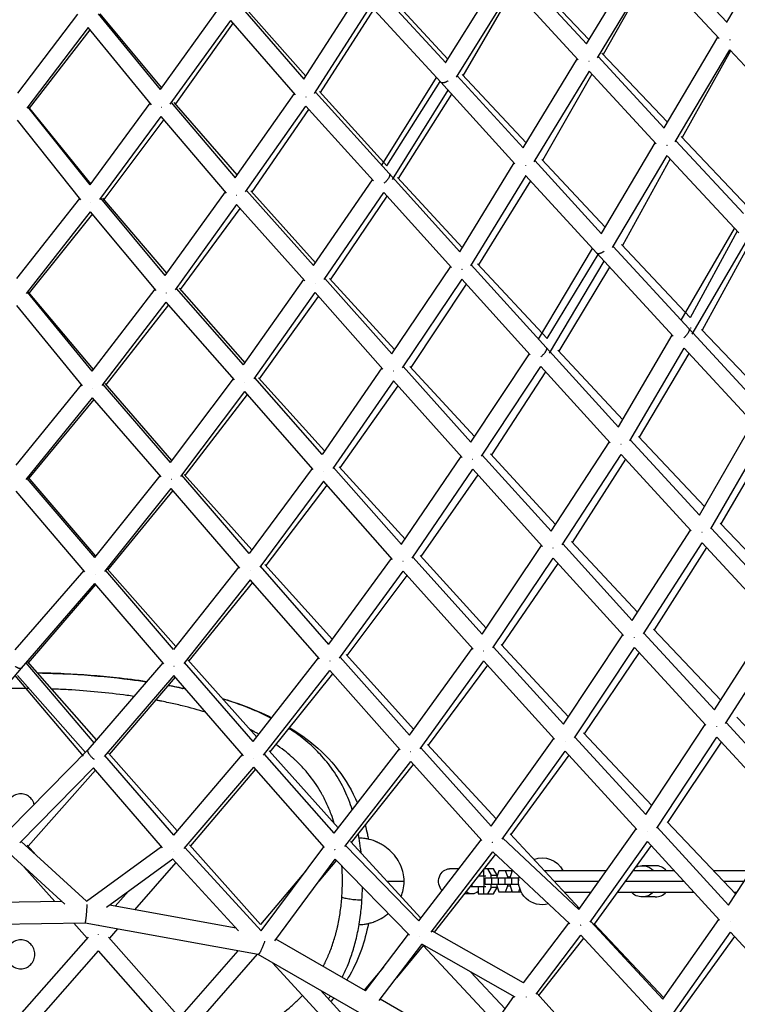
# Model space of a CAD drawing. Units: millimetres. Extents: x -7369 to 7369, y -7299 to 7299.
# Drawn here: x -1 to 687, y -2458 to -1514 of the extents above; entities that cross this region are included whole.
import ezdxf

# ---------------------------------------------------------------- set-up
doc = ezdxf.new("R2010")
doc.units = ezdxf.units.MM
doc.header["$LTSCALE"] = 20
doc.layers.add('2d', color=230, linetype='Continuous')

msp = doc.modelspace()

# ---------------------------------------------------------------- linework, layer by layer
at = {"layer": '2d'}
for p, q in [((677.23, -1516.12), (728.89, -1429.09)), ((594.43, -1450.92), (542.36, -1536.63)), ((677.42, -1516.32), (614.4, -1448.87)), ((605.88, -1462.89), (552.88, -1550.12)), ((605.99, -1463.3), (558.47, -1546.88)), ((669.73, -1531.53), (605.78, -1463.07)), ((407.44, -1555.07), (459.94, -1470.91)), ((542.5, -1536.78), (475.84, -1464.5)), ((544.85, -1532.53), (481.66, -1465.9)), ((271.57, -1570.59), (324.42, -1488.22)), ((407.51, -1555.15), (344.49, -1486.57)), ((409.64, -1551.55), (348.66, -1485.34)), ((417.83, -1568.64), (471.28, -1482.95)), ((424.24, -1567.33), (472.52, -1484.5)), ((534.76, -1551.99), (471.21, -1483.08)), ((271.62, -1570.65), (210.83, -1500.79)), ((273.35, -1567.8), (213.1, -1499.89)), ((281.71, -1584.4), (335.59, -1500.44)), ((402.76, -1573.63), (335.56, -1500.5)), ((54.26, -1508.4), (-3.36, -1584.11)), ((133.8, -1580.46), (74.52, -1508.12)), ((135, -1578.75), (75.98, -1507.97)), ((133.78, -1580.44), (190.64, -1501.81)), ((287.37, -1583.5), (338.73, -1503.95)), ((143.33, -1594.54), (201.39, -1514.25)), ((203.46, -1516.7), (148.19, -1594.37)), ((263.53, -1585.72), (201.36, -1514.29)), ((64.6, -1521.24), (5.7, -1598.63)), ((8.27, -1598.48), (66.42, -1523.48)), ((125.16, -1595.16), (64.59, -1521.25)), ((617.07, -1617.47), (668.72, -1530.46)), ((620.4, -1611.86), (557.47, -1545.83)), ((627.74, -1630.84), (680.2, -1542.47)), ((680.9, -1543.47), (634.31, -1626.48)), ((745.21, -1612.2), (680.11, -1542.63)), ((533.71, -1550.85), (481.65, -1636.5)), ((617.21, -1617.61), (553.65, -1548.86)), ((481.74, -1636.61), (418.66, -1567.32)), ((484.57, -1631.69), (423.26, -1566.28)), ((545.08, -1562.95), (492.16, -1650.01)), ((547.63, -1565.92), (500.53, -1648.69)), ((609.5, -1632.84), (545.01, -1563.08)), ((346.19, -1653.25), (398.65, -1569.15)), ((351.09, -1653.87), (402.08, -1572.89)), ((473.96, -1651.83), (402.76, -1573.62)), ((205.69, -1665.14), (262.39, -1584.41)), ((353.32, -1661.1), (282.58, -1583.05)), ((351.13, -1653.81), (286.32, -1582.34)), ((356.58, -1666.84), (409.91, -1581.34)), ((362.33, -1666.06), (413.26, -1585.16)), ((66.35, -1672), (124.05, -1593.8)), ((205.72, -1665.18), (144.34, -1593.14)), ((207.5, -1662.57), (147.1, -1593.11)), ((66.35, -1672.01), (6.76, -1597.23)), ((67.12, -1670.96), (7.18, -1597.13)), ((215.59, -1678.88), (273.35, -1596.64)), ((221.69, -1678.76), (276.26, -1599.91)), ((338.25, -1668.31), (273.33, -1596.68)), ((57.42, -1686.47), (-3.42, -1610.13)), ((75.79, -1686.15), (134.64, -1606.39)), ((137.14, -1609.35), (79.49, -1685.96)), ((197.19, -1679.85), (134.63, -1606.41)), ((556.9, -1718.78), (608.55, -1631.82)), ((693.16, -1699.51), (628.41, -1629.71)), ((696.94, -1692.66), (633.39, -1625.51)), ((472.98, -1650.75), (420.87, -1736.32)), ((556.99, -1718.89), (492.88, -1648.82)), ((560.6, -1712.54), (499.61, -1647.72)), ((567.55, -1732.17), (619.96, -1643.94)), ((622.82, -1647.22), (577.11, -1730.09)), ((688.65, -1718.18), (619.89, -1644.06)), ((420.93, -1736.38), (353.32, -1661.11)), ((280.64, -1749.44), (337.2, -1667.15)), ((423.47, -1732.05), (361.37, -1665.02)), ((484.27, -1662.97), (431.36, -1749.85)), ((488.82, -1668.09), (439.03, -1748.83)), ((552.37, -1737.54), (484.22, -1663.06)), ((138.47, -1758.85), (196.14, -1678.61)), ((280.67, -1749.47), (216.49, -1677.6)), ((282.46, -1746.8), (220.68, -1677.63)), ((290.78, -1762.94), (348.25, -1679.32)), ((412.95, -1751.44), (348.22, -1679.37)), ((-3.97, -1761.99), (56.39, -1685.18)), ((138.49, -1758.87), (76.76, -1684.84)), ((139.92, -1756.84), (78.46, -1684.74)), ((296.99, -1762.97), (351.27, -1682.77)), ((5.28, -1776.11), (66.78, -1697.85)), ((129.69, -1773.3), (66.78, -1697.86)), ((148.29, -1772.61), (206.98, -1690.95)), ((153.23, -1772.3), (210.25, -1694.64)), ((272.25, -1764.07), (206.97, -1690.96)), ((68.54, -1699.97), (7.98, -1775.67)), ((633.33, -1801.9), (684.62, -1713.83)), ((687.1, -1716.51), (642.07, -1799.41)), ((644.11, -1815.18), (696.07, -1725.96)), ((496.53, -1819.97), (548.35, -1733.14)), ((625.69, -1817.22), (552.38, -1737.54)), ((640.67, -1809.87), (568.19, -1731.1)), ((642.17, -1799.23), (576.27, -1729.2)), ((698.6, -1728.87), (653.73, -1811.46)), ((553.47, -1738.73), (504.65, -1819.47)), ((507.17, -1833.37), (559.69, -1745.36)), ((411.99, -1750.37), (355.65, -1834.01)), ((503.78, -1827.98), (432.05, -1748.72)), ((504.71, -1819.38), (438.13, -1747.86)), ((564.75, -1750.99), (516.04, -1831.55)), ((213.65, -1844.71), (271.26, -1762.96)), ((355.69, -1834.06), (291.6, -1761.75)), ((358.36, -1829.98), (296.06, -1761.95)), ((423.07, -1762.55), (365.9, -1847.44)), ((488.64, -1835.09), (423.04, -1762.61)), ((68.27, -1850.86), (6.23, -1774.9)), ((69.53, -1849.22), (6.98, -1774.48)), ((68.26, -1850.86), (128.7, -1772.12)), ((213.67, -1844.73), (149.16, -1771.41)), ((215.11, -1842.64), (152.26, -1771.2)), ((223.72, -1858.2), (282.2, -1775.22)), ((347.27, -1848.68), (282.18, -1775.24)), ((427.12, -1767.12), (374.01, -1847.05)), ((77.9, -1864.58), (139.37, -1784.49)), ((204.99, -1859.09), (139.37, -1784.5)), ((228.79, -1858.05), (285.6, -1779.11)), ((59.08, -1864.91), (-4.05, -1787.6)), ((81.83, -1863.74), (141.78, -1787.25)), ((718.03, -1893.56), (640.67, -1809.87)), ((720.12, -1881.13), (652.95, -1810.64)), ((573.32, -1904.21), (624.89, -1816.35)), ((573.38, -1904.28), (503.78, -1827.98)), ((577.36, -1897.33), (515.2, -1830.64)), ((584.07, -1917.5), (636.27, -1828.56)), ((703.01, -1900.89), (636.23, -1828.64)), ((431.61, -1918.91), (487.76, -1834.12)), ((640.85, -1833.64), (593.11, -1914.18)), ((346.36, -1847.65), (288.92, -1930.7)), ((431.66, -1918.96), (366.63, -1846.35)), ((435.21, -1913.48), (373.14, -1846.1)), ((442, -1932.2), (498.9, -1846.28)), ((565.44, -1919.32), (498.87, -1846.33)), ((143.6, -1938.16), (204.04, -1858)), ((288.94, -1930.72), (224.51, -1857.08)), ((291.36, -1927.16), (227.88, -1857.05)), ((357.35, -1859.9), (299.09, -1944.12)), ((423.26, -1933.57), (357.32, -1859.94)), ((503.4, -1851.31), (451.38, -1931.03)), ((-4.54, -1940.98), (58.14, -1863.76)), ((143.61, -1938.17), (78.78, -1863.44)), ((144.89, -1936.45), (80.88, -1862.64)), ((361.68, -1864.8), (306.06, -1943.36)), ((4.94, -1954.69), (68.66, -1876.19)), ((7.75, -1953.21), (70.23, -1878)), ((134.56, -1952.16), (68.66, -1876.19)), ((153.51, -1951.61), (214.82, -1870.28)), ((157.53, -1950.86), (217.38, -1873.22)), ((280.27, -1945.11), (214.81, -1870.29)), ((650.95, -1988.87), (702.28, -1900.1)), ((651.01, -1988.94), (584.61, -1916.58)), ((655.8, -1980.48), (592.35, -1913.37)), ((661.81, -2002.05), (713.71, -1912.3)), ((508.65, -2004.17), (564.64, -1918.44)), ((718.13, -1917.17), (671.57, -1997.12)), ((365.12, -2016.79), (422.42, -1932.64)), ((508.7, -2004.22), (442.66, -1931.2)), ((512.89, -1997.69), (450.55, -1930.13)), ((519.17, -2017.34), (575.83, -1930.57)), ((579.93, -1935.14), (528.83, -2014.89)), ((643.09, -2003.97), (575.79, -1930.62)), ((279.39, -1944.1), (219.05, -2025.49)), ((365.15, -2016.83), (299.8, -1943.08)), ((368.48, -2011.85), (305.2, -1942.42)), ((375.44, -2030.06), (433.47, -1944.84)), ((500.32, -2018.81), (433.45, -1944.87)), ((70.86, -2029.45), (5.84, -1953.58)), ((71.93, -2028.11), (6.92, -1952.25)), ((70.86, -2029.45), (133.62, -1951.08)), ((219.06, -2025.5), (154.31, -1950.53)), ((221.47, -2022.22), (156.63, -1949.85)), ((438.26, -1950.19), (383.69, -2028.52)), ((80.61, -2042.87), (144.27, -1963.38)), ((210.03, -2039.52), (144.27, -1963.38)), ((290.22, -1956.36), (229.06, -2038.85)), ((293.56, -1960.16), (234.95, -2037.24)), ((356.51, -2031.2), (290.21, -1956.38)), ((61.44, -2043.04), (-4.64, -1965.95)), ((83.51, -2041.44), (145.94, -1965.32)), ((729.63, -2074.1), (662.3, -2001.21)), ((735.29, -2064.04), (670.88, -1996.4)), ((586.52, -2089.71), (642.35, -2003.17)), ((442.37, -2103.03), (499.55, -2017.96)), ((586.57, -2089.76), (519.76, -2016.42)), ((591.61, -2081.82), (528.07, -2014.09)), ((597.15, -2102.76), (653.58, -2015.27)), ((657.58, -2019.69), (607.63, -2098.85)), ((721.71, -2089.11), (653.55, -2015.32)), ((295.44, -2112.7), (355.68, -2030.27)), ((442.4, -2103.06), (376.08, -2029.12)), ((446.34, -2097.12), (382.88, -2027.64)), ((452.82, -2116.17), (510.66, -2030.12)), ((578.2, -2104.34), (510.63, -2030.16)), ((209.15, -2038.5), (146.39, -2117.81)), ((295.45, -2112.72), (229.8, -2037.86)), ((298.84, -2108.03), (234.09, -2036.28)), ((515.18, -2035.15), (461.44, -2113.56)), ((-5.4, -2118.07), (60.51, -2041.96)), ((146.4, -2117.82), (81.45, -2041.82)), ((148.71, -2114.88), (82.6, -2040.41)), ((305.6, -2125.91), (366.6, -2042.46)), ((370.35, -2046.69), (312.75, -2123.44)), ((433.78, -2117.41), (366.58, -2042.48)), ((0.6, -2135.57), (71.03, -2054.25)), ((7.28, -2130.32), (71.86, -2055.22)), ((136.99, -2131.43), (71.03, -2054.25)), ((219.85, -2050.76), (156.23, -2131.16)), ((222.13, -2053.38), (161, -2128.68)), ((286.45, -2126.72), (219.84, -2050.77)), ((665.33, -2175.58), (721.04, -2088.38)), ((520.44, -2189.41), (577.49, -2103.55)), ((665.37, -2175.63), (597.68, -2101.92)), ((671.34, -2166.18), (606.95, -2098.13)), ((676.04, -2188.54), (732.28, -2100.51)), ((520.47, -2189.44), (453.41, -2115.29)), ((525.27, -2182.14), (460.69, -2112.76)), ((376.85, -2194.31), (311.93, -2122.53)), ((372.87, -2199.83), (433.02, -2116.56)), ((531, -2202.43), (588.65, -2115.68)), ((593.14, -2120.63), (540.52, -2198.47)), ((657.02, -2190.18), (588.62, -2115.71)), ((70.12, -2207.04), (5.08, -2130.4)), ((72.49, -2204.29), (6.37, -2129.29)), ((136.09, -2130.39), (64.17, -2213.96)), ((222.88, -2205.93), (157.02, -2130.16)), ((226.25, -2201.61), (160.12, -2127.7)), ((222.87, -2205.92), (285.62, -2125.77)), ((372.88, -2199.85), (306.27, -2124.98)), ((383.16, -2212.91), (443.99, -2128.69)), ((447.57, -2132.69), (390.69, -2209.51)), ((511.87, -2203.78), (443.98, -2128.72)), ((-71.81, -2220.15), (0.6, -2135.57)), ((60.18, -2220.05), (-5.48, -2142.68)), ((61.8, -2216.36), (-3.35, -2142.45)), ((146.66, -2142.63), (79.77, -2220.36)), ((213.5, -2219.54), (146.66, -2142.63)), ((232.86, -2219.12), (296.4, -2137.95)), ((299.01, -2140.89), (238.88, -2215.71)), ((363.91, -2213.83), (296.4, -2137.95)), ((148, -2144.18), (84.81, -2218.23)), ((155.21, -2155.02), (155.22, -2155.02)), ((155.34, -2155.08), (155.34, -2155.05)), ((599.41, -2275.97), (656.36, -2189.47)), ((744.67, -2262.13), (676.53, -2187.78)), ((751.81, -2250.78), (686.88, -2182.58)), ((605.17, -2267.22), (539.84, -2197.74)), ((455.97, -2280.17), (389.92, -2208.68)), ((451.09, -2287), (511.15, -2202.99)), ((599.44, -2276), (531.53, -2201.63)), ((610.06, -2288.9), (667.53, -2201.6)), ((620.61, -2283.6), (672.09, -2206.62)), ((736.3, -2276.68), (667.51, -2201.63)), ((64.19, -2213.94), (-10.91, -2290.27)), ((150.01, -2291.63), (83.93, -2217.24)), ((146.6, -2295.62), (212.63, -2218.53)), ((300.4, -2293.83), (233.59, -2218.18)), ((304.34, -2288.73), (238.04, -2214.78)), ((300.39, -2293.82), (363.12, -2212.95)), ((451.11, -2287.02), (383.78, -2212.05)), ((461.76, -2299.58), (522.18, -2215.08)), ((525.76, -2219.04), (469.95, -2295.25)), ((590.85, -2290.31), (522.17, -2215.1)), ((146.6, -2295.62), (80.64, -2219.34)), ((310.66, -2306.68), (373.97, -2225.06)), ((376.43, -2227.81), (316.9, -2302.62)), ((442.15, -2300.98), (373.96, -2225.07)), ((69.7, -2231.15), (-0.96, -2302.96)), ((71.6, -2233.35), (6.97, -2306.44)), ((135.97, -2307.79), (69.7, -2231.15)), ((156.46, -2308.69), (223.29, -2230.68)), ((224.9, -2232.5), (162.72, -2305.92)), ((291.29, -2307.69), (223.29, -2230.68)), ((685.79, -2352.39), (619.99, -2282.95)), ((678.85, -2363.01), (735.71, -2276.02)), ((536.04, -2365.94), (469.24, -2294.49)), ((535.3, -2366.98), (590.19, -2289.59)), ((678.87, -2363.03), (610.54, -2288.16)), ((62.94, -2359.15), (0.16, -2301.83)), ((383.6, -2375.32), (316.1, -2301.75)), ((381.65, -2377.85), (441.41, -2300.15)), ((535.31, -2366.99), (462.39, -2298.71)), ((546.27, -2379.17), (601.24, -2301.66)), ((670.27, -2377.34), (601.22, -2301.68)), ((42.1, -2361.79), (-10.87, -2313.42)), ((6.09, -2305.45), (14.29, -2314.72)), ((62.97, -2359.12), (134.89, -2306.55)), ((230.48, -2387.57), (157.31, -2307.7)), ((229.97, -2381.48), (161.87, -2304.97)), ((230.48, -2387.58), (290.5, -2306.79)), ((381.66, -2377.86), (311.38, -2305.76)), ((393.44, -2388.77), (452.77, -2311.62)), ((526.63, -2380.77), (452.77, -2311.62)), ((550.19, -2381.03), (604.88, -2305.69)), ((82.12, -2364.95), (145.58, -2318.56)), ((148.73, -2322.02), (108.91, -2367.25)), ((208.85, -2387.65), (145.56, -2318.57)), ((243.44, -2396.95), (301.61, -2318.66)), ((302.72, -2319.79), (285.96, -2339.73)), ((372.66, -2391.55), (301.61, -2318.66)), ((455.4, -2314.08), (396.43, -2388.81)), ((2.87, -2325.96), (32.48, -2359.46)), ((273.4, -2329.8), (229.97, -2381.48)), ((419.99, -2328), (411.27, -2328)), ((443.74, -2328.86), (443.74, -2335)), ((453.42, -2328), (444.42, -2328)), ((447.78, -2328), (451.2, -2334)), ((456.84, -2334), (453.42, -2328)), ((458.63, -2329.8), (456.58, -2335.78)), ((470.63, -2329.8), (458.63, -2329.8)), ((467.04, -2335.78), (464.99, -2329.8)), ((471.32, -2329.8), (469.27, -2335.78)), ((470.98, -2330.81), (470.63, -2329.8)), ((472.18, -2329.8), (471.32, -2329.8)), ((501.97, -2329.5), (561.88, -2329.5)), ((587.6, -2329.5), (626.61, -2329.5)), ((608.58, -2325), (596.12, -2325)), ((664.1, -2329.5), (700.75, -2329.5)), ((446, -2335), (438.9, -2335)), ((444.43, -2345), (444.43, -2335)), ((477.7, -2337), (445.52, -2337)), ((445.52, -2343), (445.52, -2337)), ((451.2, -2337), (451.2, -2334)), ((451.2, -2334), (456.84, -2334)), ((451.88, -2343), (451.88, -2337)), ((456.58, -2335.78), (456.58, -2337)), ((456.84, -2334), (456.84, -2335.03)), ((456.85, -2335), (456.84, -2335)), ((458.21, -2343), (458.21, -2337)), ((464.58, -2343), (464.58, -2337)), ((467.04, -2335.78), (469.27, -2335.78)), ((467.04, -2337), (467.04, -2335.78)), ((469.27, -2335.78), (469.27, -2337)), ((470.91, -2343), (470.91, -2337)), ((477.27, -2343), (477.27, -2337)), ((511.79, -2340), (554.44, -2340)), ((579.98, -2340), (636.19, -2340)), ((674.05, -2340), (693.89, -2340)), ((103.17, -2349.56), (90.53, -2363.91)), ((431, -2345), (446, -2345)), ((432.92, -2345), (432.92, -2342.58)), ((438.78, -2345), (438.78, -2352)), ((443.74, -2345), (443.74, -2352)), ((477.7, -2343), (445.52, -2343)), ((451.2, -2346), (447.78, -2352)), ((451.2, -2346), (451.2, -2343)), ((456.84, -2346), (451.2, -2346)), ((453.42, -2352), (456.84, -2346)), ((456.58, -2343), (456.58, -2344.22)), ((456.58, -2344.22), (458.63, -2350.2)), ((456.84, -2344.97), (456.84, -2346)), ((456.84, -2345), (456.85, -2345)), ((458.63, -2350.2), (470.63, -2350.2)), ((464.99, -2350.2), (467.04, -2344.22)), ((467.04, -2344.22), (467.04, -2343)), ((467.04, -2344.22), (469.27, -2344.22)), ((469.27, -2343), (469.27, -2344.22)), ((469.27, -2344.22), (471.32, -2350.2)), ((470.63, -2350.2), (470.98, -2349.19)), ((471.32, -2350.2), (479.94, -2350.2)), ((477.69, -2350.2), (478.7, -2347.25)), ((521.61, -2350.5), (546.99, -2350.5)), ((572.36, -2350.5), (645.77, -2350.5)), ((684, -2350.5), (687.02, -2350.5)), ((39.43, -2359.35), (-54.44, -2360.89)), ((63.2, -2358.96), (62.73, -2358.96)), ((432.76, -2352), (425.48, -2352)), ((438.78, -2352), (453.42, -2352)), ((608.58, -2355), (596.12, -2355)), ((206.38, -2384.96), (84.93, -2362.89)), ((615.81, -2453.09), (546.81, -2378.42)), ((615.79, -2453.07), (669.65, -2376.67)), ((61.52, -2379.99), (-74.21, -2382.22)), ((50.78, -2380.16), (63.54, -2394.59)), ((227.51, -2410.14), (61.52, -2379.99)), ((73.99, -2382.25), (74.19, -2382.48)), ((74.34, -2382.31), (74.19, -2382.48)), ((92.71, -2385.65), (84.87, -2394.56)), ((482.31, -2437.41), (394.33, -2387.62)), ((395.63, -2388.36), (395.5, -2388.22)), ((482.31, -2437.42), (525.8, -2380)), ((616.81, -2451.64), (549.53, -2380.33)), ((626.31, -2465.92), (680.72, -2388.74)), ((750.38, -2464.67), (680.71, -2388.75)), ((64.38, -2393.63), (-3.85, -2471.23)), ((84.02, -2393.6), (152.17, -2470.71)), ((330.56, -2445.1), (244.41, -2395.64)), ((330.48, -2445.2), (371.83, -2390.7)), ((494.27, -2448.13), (537.14, -2391.53)), ((496.82, -2449.48), (539.92, -2394.54)), ((606.89, -2467.01), (537.14, -2391.53)), ((684.61, -2393), (631.28, -2466.94)), ((74.22, -2406.67), (6.8, -2483.35)), ((74.22, -2406.67), (141.54, -2482.84)), ((208.21, -2406.63), (152.17, -2470.71)), ((343.61, -2454.36), (384.51, -2400.45)), ((386.05, -2401.55), (360.26, -2432.43)), ((474.04, -2451.12), (384.49, -2400.44)), ((455.08, -2475.75), (386.05, -2401.55)), ((226.55, -2409.96), (162.92, -2482.72)), ((428.92, -2525.78), (227.46, -2410.13)), ((298.8, -2480.81), (241.82, -2418.37)), ((347.74, -2422.46), (329.38, -2444.42)), ((464.48, -2462.36), (431.75, -2427.18)), ((309.25, -2468.53), (287.31, -2444.49)), ((434.64, -2504.85), (344.55, -2453.13)), ((434.58, -2504.94), (472.85, -2450.44)), ((563.75, -2522.66), (494.86, -2447.34))]:
    msp.add_line(p, q, dxfattribs=at)
at = {"layer": '2d', "extrusion": (0, 0, -1)}
for start, end in [(69.4312, 152.18186), (254.04862, 12.18283)]:
    msp.add_arc((-500, -2340), 22.5, start, end, dxfattribs=at)
for centre, major_axis, ratio, start_param, end_param in [((411.27, -2340), (0, 12), 0.878588, 3.896476, 6.283185), ((596.12, -2340), (0, 15), 0.990361, -0.435379, 0.795399), ((432.76, -2340), (0, 12), 0.878588, 3.141593, 3.718052), ((432.76, -2340), (0, 12), 0.878588, 2.533151, 3.141593), ((596.12, -2340), (0, 15), 0.990361, 2.346194, 3.936991)]:
    msp.add_ellipse(centre, major_axis=major_axis, ratio=ratio, start_param=start_param, end_param=end_param, dxfattribs=at)
at = {"layer": '2d'}
for start_param, end_param in [(-0.795399, 0), (3.141593, 3.936991)]:
    msp.add_ellipse((608.58, -2340), major_axis=(0, 15), ratio=0.990361, start_param=start_param, end_param=end_param, dxfattribs=at)
for points, weights in [([(680.29, -1533.04), (680.22, -1533.09), (680.16, -1533.14), (680.09, -1533.19)], [0.503527642472, 0.503971147788, 0.504457794625, 0.504987582985]), ([(545.14, -1553.67), (545.08, -1553.71), (545.03, -1553.75), (544.97, -1553.79)], [0.504679656083, 0.505103421058, 0.505556890064, 0.506040063099]), ([(409.81, -1572.18), (406.36, -1574.69), (403.83, -1574.79), (402.76, -1573.63)], [0.507219771539, 0.541247965284, 0.705508041438, 1]), ([(402.76, -1573.63), (402.76, -1573.62), (402.76, -1573.62), (402.76, -1573.62)], [1, 0.999999594655, 0.999999594655, 1]), ([(273.5, -1587.9), (273.42, -1587.95), (273.35, -1588.01), (273.27, -1588.06)], [0.510008026416, 0.510753573039, 0.511553673275, 0.512408327124]), ([(134.74, -1597.72), (134.71, -1597.74), (134.68, -1597.76), (134.65, -1597.78)], [0.512559768336, 0.512895016686, 0.513238414683, 0.51358996233]), ([(619.92, -1634.36), (619.86, -1634.41), (619.8, -1634.46), (619.73, -1634.51)], [0.50398395272, 0.504425604102, 0.504905887412, 0.505424802651]), ([(353.32, -1661.11), (354.77, -1662.72), (353.41, -1666.7), (348.23, -1670.39)], [1, 0.624845742193, 0.461015040223, 0.50850789409]), ([(353.32, -1661.1), (353.32, -1661.1), (353.32, -1661.11), (353.32, -1661.11)], [1, 0.999999663008, 0.999999663008, 1]), ([(484.19, -1653.53), (484.14, -1653.57), (484.09, -1653.61), (484.04, -1653.64)], [0.505322460618, 0.505724851939, 0.506151364111, 0.506601997132]), ([(66.87, -1689.2), (66.85, -1689.21), (66.83, -1689.22), (66.81, -1689.23)], [0.513737408613, 0.513947798457, 0.514161119082, 0.514377370488]), ([(207, -1682.13), (206.95, -1682.17), (206.89, -1682.2), (206.84, -1682.24)], [0.511166185898, 0.511727430007, 0.51231619054, 0.512932467497]), ([(552.38, -1737.54), (552.38, -1737.54), (552.37, -1737.54), (552.37, -1737.54)], [1, 0.999999882506, 0.999999882506, 1]), ([(559.53, -1735.66), (555.99, -1738.42), (553.41, -1738.66), (552.38, -1737.54)], [0.504512106843, 0.532298788582, 0.697461419634, 1]), ([(423.16, -1753.33), (423.11, -1753.37), (423.06, -1753.41), (423.01, -1753.45)], [0.506005899032, 0.5064452547, 0.506910503648, 0.507401645875]), ([(282.18, -1766.17), (282.16, -1766.18), (282.15, -1766.19), (282.13, -1766.21)], [0.508348957778, 0.508512540915, 0.508678644592, 0.508847268808]), ([(139.4, -1775.75), (139.37, -1775.78), (139.33, -1775.81), (139.29, -1775.83)], [0.512197440475, 0.512632066136, 0.513081712486, 0.513546379524]), ([(640.67, -1809.87), (641.97, -1811.29), (640.72, -1814.99), (635.87, -1818.76)], [1, 0.634206934655, 0.469220934671, 0.505042000049]), ([(640.66, -1809.87), (640.66, -1809.87), (640.66, -1809.87), (640.67, -1809.87)], [1, 0.999999916979, 0.999999916979, 1]), ([(642.41, -1809.3), (642.43, -1809.31), (642.44, -1809.31), (642.46, -1809.32)], [0.522229922771, 0.521971585642, 0.521715831843, 0.521462661372]), ([(642.58, -1809.3), (642.54, -1809.33), (642.5, -1809.36), (642.47, -1809.39)], [0.50457555578, 0.504309238091, 0.504056574763, 0.503817565796]), ([(642.58, -1809.37), (642.6, -1809.38), (642.62, -1809.39), (642.63, -1809.39)], [0.519707145251, 0.519498877507, 0.519292540098, 0.519088133023]), ([(503.78, -1827.98), (505.11, -1829.45), (503.75, -1833.23), (498.75, -1836.97)], [1, 0.629678054097, 0.465230130926, 0.506656230488]), ([(503.78, -1827.98), (503.78, -1827.98), (503.78, -1827.98), (503.78, -1827.98)], [1, 0.999999781957, 0.999999781957, 1]), ([(504.93, -1829.04), (504.95, -1829.05), (504.96, -1829.06), (504.97, -1829.06)], [0.519725502391, 0.519549217445, 0.519374305076, 0.519200765284]), ([(357.35, -1850.66), (357.32, -1850.69), (357.28, -1850.71), (357.24, -1850.74)], [0.506862752502, 0.507194642959, 0.507539576631, 0.507897553518]), ([(68.68, -1867.51), (68.65, -1867.52), (68.62, -1867.54), (68.59, -1867.56)], [0.513322427162, 0.513641084901, 0.513967066274, 0.514300371282]), ([(214.88, -1861.32), (214.86, -1861.34), (214.84, -1861.35), (214.82, -1861.36)], [0.508783716981, 0.508979259911, 0.509178177047, 0.509380468389]), ([(575.78, -1920.94), (575.73, -1920.98), (575.67, -1921.02), (575.62, -1921.06)], [0.504502661704, 0.504898229777, 0.505321694733, 0.50577305657]), ([(433.44, -1935.4), (433.4, -1935.44), (433.35, -1935.47), (433.31, -1935.5)], [0.505910021416, 0.506282166411, 0.506673486966, 0.507083983078]), ([(144.3, -1954.56), (144.3, -1954.56), (144.29, -1954.57), (144.28, -1954.57)], [0.510110486871, 0.510197067027, 0.510284214832, 0.510371930287]), ([(144.35, -1954.56), (144.33, -1954.55), (144.32, -1954.54), (144.3, -1954.53)], [0.515556876232, 0.515367239149, 0.515179685999, 0.514994216782]), ([(144.37, -1954.51), (144.36, -1954.52), (144.36, -1954.52), (144.35, -1954.53)], [0.509370581556, 0.509454152133, 0.509538294281, 0.509623008002]), ([(290.31, -1947.23), (290.27, -1947.26), (290.24, -1947.29), (290.2, -1947.31)], [0.507501468254, 0.507849180891, 0.508210084015, 0.508584177626]), ([(653.48, -2005.45), (653.42, -2005.5), (653.35, -2005.55), (653.29, -2005.6)], [0.503916149948, 0.504363334209, 0.504852221173, 0.50538281084]), ([(510.55, -2020.52), (510.52, -2020.55), (510.48, -2020.58), (510.44, -2020.61)], [0.505224647894, 0.505524333706, 0.505837824866, 0.506165121375]), ([(366.66, -2033.17), (366.61, -2033.21), (366.57, -2033.24), (366.52, -2033.27)], [0.506477478133, 0.506878665891, 0.507300317368, 0.507742432564]), ([(71.19, -2045.62), (71.18, -2045.61), (71.17, -2045.6), (71.16, -2045.6)], [0.515503428336, 0.515354014856, 0.515205987606, 0.515059346586]), ([(219.89, -2041.84), (219.87, -2041.85), (219.85, -2041.86), (219.83, -2041.88)], [0.509350716584, 0.509545610813, 0.509743805526, 0.509945300723]), ([(219.89, -2041.81), (219.9, -2041.82), (219.92, -2041.83), (219.93, -2041.84)], [0.514868177934, 0.515056474108, 0.515246948491, 0.515439601083]), ([(219.99, -2041.77), (219.97, -2041.78), (219.95, -2041.79), (219.93, -2041.81)], [0.50831454719, 0.508501832179, 0.508692580753, 0.508886792912]), ([(588.49, -2105.92), (588.44, -2105.95), (588.4, -2105.99), (588.35, -2106.02)], [0.504657958367, 0.504994154237, 0.505350141039, 0.505725918771]), ([(444.01, -2119.26), (443.96, -2119.29), (443.92, -2119.33), (443.88, -2119.36)], [0.505672590117, 0.506034532265, 0.506415053188, 0.506814152885]), ([(0.6, -2135.57), (-0.13, -2136.42), (-2.21, -2136.17), (-5.45, -2133.94)], [1, 0.716947734037, 0.554193851421, 0.51173835215]), ([(146.78, -2133.96), (146.76, -2133.97), (146.75, -2133.98), (146.74, -2133.99)], [0.5107350673, 0.510890864476, 0.511048487282, 0.511207935717]), ([(146.78, -2133.93), (146.79, -2133.94), (146.81, -2133.95), (146.83, -2133.96)], [0.514953804888, 0.515166400147, 0.515381965573, 0.515600501168]), ([(146.87, -2133.9), (146.86, -2133.91), (146.84, -2133.92), (146.83, -2133.93)], [0.509689510396, 0.509841614265, 0.509995662059, 0.510151653777]), ([(296.41, -2128.91), (296.39, -2128.93), (296.36, -2128.95), (296.34, -2128.97)], [0.508461087209, 0.508712111516, 0.508969188275, 0.509232317487]), ([(296.46, -2128.91), (296.45, -2128.9), (296.43, -2128.89), (296.41, -2128.88)], [0.514921274146, 0.514712274452, 0.514505947323, 0.51430229276]), ([(296.54, -2128.82), (296.51, -2128.84), (296.49, -2128.86), (296.46, -2128.88)], [0.507246965227, 0.50748289404, 0.507725153625, 0.507973743983]), ([(0.61, -2135.57), (0.6, -2135.57), (0.6, -2135.57), (0.6, -2135.57)], [1, 0.999999665518, 0.999999665518, 1]), ([(155.21, -2155.02), (155.25, -2155.03), (155.29, -2155.04), (155.34, -2155.05)], [1, 0.999999988944, 0.999999988944, 1]), ([(667.32, -2191.64), (667.27, -2191.68), (667.23, -2191.72), (667.18, -2191.75)], [0.503985995451, 0.504313432826, 0.504661489224, 0.505030164646]), ([(522.15, -2205.5), (522.1, -2205.54), (522.05, -2205.58), (522, -2205.62)], [0.505098982612, 0.505494096333, 0.50591426036, 0.506359474693]), ([(64.17, -2213.96), (63.07, -2215.23), (64.94, -2219.05), (70.13, -2222.89)], [1, 0.618466901868, 0.457760791805, 0.517881669809]), ([(373.94, -2215.92), (373.92, -2215.93), (373.89, -2215.95), (373.87, -2215.97)], [0.507647807389, 0.507880951723, 0.508119735038, 0.508364157334]), ([(374.01, -2215.91), (373.99, -2215.9), (373.96, -2215.88), (373.94, -2215.87)], [0.514316332937, 0.514037086734, 0.513762846396, 0.513493611923]), ([(374.08, -2215.81), (374.06, -2215.83), (374.03, -2215.85), (374.01, -2215.87)], [0.506346773822, 0.50656214838, 0.50678339114, 0.507010502104]), ([(70.15, -2222.88), (70.14, -2222.89), (70.13, -2222.9), (70.11, -2222.91)], [0.510985242116, 0.511140034388, 0.511296594442, 0.511454922278]), ([(223.35, -2221.97), (223.33, -2221.98), (223.31, -2221.99), (223.29, -2222.01)], [0.510287855586, 0.510513818844, 0.510743773558, 0.51097771973]), ([(223.43, -2221.97), (223.41, -2221.95), (223.38, -2221.93), (223.35, -2221.91)], [0.515429998639, 0.515094648579, 0.514766467147, 0.514445454342]), ([(223.49, -2221.86), (223.47, -2221.88), (223.45, -2221.89), (223.43, -2221.91)], [0.508753021019, 0.508966733067, 0.509184695442, 0.509406908144]), ([(601.17, -2291.92), (601.11, -2291.96), (601.06, -2292), (601.01, -2292.05)], [0.504274149922, 0.504672582024, 0.505099048577, 0.505553549579]), ([(452.24, -2302.97), (452.22, -2302.99), (452.2, -2303), (452.18, -2303.02)], [0.514875136546, 0.515079308178, 0.515287576903, 0.515499942721]), ([(452.32, -2302.96), (452.3, -2302.95), (452.27, -2302.93), (452.24, -2302.91)], [0.513690079213, 0.513364267313, 0.513045620105, 0.512734137588]), ([(452.39, -2302.85), (452.37, -2302.87), (452.34, -2302.89), (452.32, -2302.91)], [0.513398521014, 0.513622339818, 0.513852263489, 0.514088292026]), ([(146.73, -2311.31), (146.7, -2311.34), (146.66, -2311.36), (146.63, -2311.38)], [0.512377322113, 0.512750405838, 0.513134007689, 0.513528127664]), ([(300.96, -2309.75), (300.94, -2309.76), (300.92, -2309.78), (300.9, -2309.79)], [0.513924419653, 0.514133414753, 0.514345763445, 0.514561465728]), ([(301.06, -2309.74), (301.03, -2309.72), (300.99, -2309.7), (300.95, -2309.67)], [0.512162470175, 0.511751923203, 0.511353462899, 0.510967089264]), ([(301.12, -2309.62), (301.1, -2309.64), (301.08, -2309.65), (301.06, -2309.67)], [0.512108881063, 0.512324605208, 0.512544718049, 0.512769219587]), ([(63.28, -2362.2), (62.89, -2371.21), (61.89, -2379.98), (61.52, -2379.99)], [0.5836045116, 0.394766684515, 0.533565180649, 1]), ([(680.58, -2378.87), (680.53, -2378.91), (680.47, -2378.96), (680.41, -2379.01)], [0.5041730117, 0.504590967251, 0.505042072393, 0.505526327126]), ([(536.98, -2382.17), (536.96, -2382.19), (536.93, -2382.22), (536.9, -2382.24)], [0.512784013691, 0.513048586134, 0.513320703018, 0.513600364345]), ([(537.04, -2382.17), (537.02, -2382.16), (537, -2382.14), (536.98, -2382.13)], [0.512429633864, 0.512204771446, 0.511983628129, 0.511766203915]), ([(537.11, -2382.06), (537.08, -2382.08), (537.06, -2382.1), (537.04, -2382.12)], [0.511579604766, 0.51179355876, 0.512013479204, 0.512239366099]), ([(74.11, -2391.15), (74.13, -2391.16), (74.15, -2391.18), (74.18, -2391.19)], [0.511138202214, 0.5108792462, 0.510624824129, 0.510374936001]), ([(74.11, -2391.19), (74.12, -2391.19), (74.13, -2391.18), (74.13, -2391.18)], [0.509559687395, 0.509637005668, 0.509714793472, 0.509793050806]), ([(74.15, -2391.16), (74.16, -2391.16), (74.17, -2391.15), (74.18, -2391.15)], [0.510053702768, 0.510132963057, 0.510212692488, 0.510292891061]), ([(233.79, -2397.44), (231.3, -2405.57), (228.56, -2410.33), (227.51, -2410.14)], [0.527651905764, 0.463048940736, 0.620498305481, 1]), ([(382.7, -2393.34), (382.66, -2393.31), (382.62, -2393.28), (382.57, -2393.26)], [0.51094007161, 0.510460532195, 0.509997535374, 0.509551081146]), ([(382.71, -2393.21), (382.7, -2393.23), (382.69, -2393.24), (382.68, -2393.25)], [0.531298006838, 0.531455055429, 0.531613789041, 0.531774207672]), ([(484.77, -2450.94), (484.76, -2450.96), (484.74, -2450.98), (484.73, -2450.99)], [0.532838491263, 0.533054660744, 0.53327416696, 0.533497009913]), ([(484.8, -2450.94), (484.79, -2450.94), (484.78, -2450.93), (484.77, -2450.92)], [0.511803235719, 0.511682542248, 0.511563050197, 0.511444759566]), ([(484.83, -2450.89), (484.82, -2450.9), (484.81, -2450.91), (484.8, -2450.91)], [0.532092752916, 0.532209066079, 0.532326419103, 0.532444811988])]:
    msp.add_rational_spline(points, weights, degree=3, dxfattribs=at)
for points, knots in [([(120.42, -2148.6), (110.98, -2147.16), (85.15, -2143.82), (50.01, -2141.14), (24.45, -2140.32), (15.96, -2140.17)], [0.6252617, 0.6252617, 0.6252617, 0.6252617, 0.7177218, 0.87371, 0.951143, 0.951143, 0.951143, 0.951143]), ([(15.96, -2140.17), (28.9, -2140.4), (41.83, -2140.9), (71.65, -2142.75), (88.53, -2144.32), (110.15, -2147.08), (115.32, -2147.8), (120.44, -2148.57)], [1.308924, 1.308924, 1.308924, 1.308924, 5.192934, 5.192934, 10.376995, 10.376995, 12.019921, 12.019921, 12.019921, 12.019921]), ([(141.26, -2152.08), (145.19, -2152.81), (149.1, -2153.58), (154.57, -2154.72), (156.17, -2155.06), (157.77, -2155.41)], [14.276257, 14.276257, 14.276257, 14.276257, 15.575221, 15.575221, 16.116597, 16.116597, 16.116597, 16.116597]), ([(7.76, -2155.06), (0.55, -2154.99), (-6.65, -2155.01), (-14.09, -2155.14), (-14.36, -2155.14), (-14.64, -2155.15)], [0.50833787, 0.50833787, 0.50833787, 0.50833787, 0.53125, 0.53125, 0.53212197, 0.53212197, 0.53212197, 0.53212197]), ([(108.31, -2162.67), (106.12, -2162.34), (103.92, -2162.02), (92.63, -2160.46), (83.35, -2159.37), (64.48, -2157.57), (54.89, -2156.84), (40.3, -2156.02), (35.4, -2155.79), (30.17, -2155.59), (29.85, -2155.58), (29.53, -2155.56)], [0.39864622, 0.39864622, 0.39864622, 0.39864622, 0.40625, 0.40625, 0.4375, 0.4375, 0.46875, 0.46875, 0.484375, 0.484375, 0.48538, 0.48538, 0.48538, 0.48538]), ([(177.28, -2177.86), (170.03, -2175.63), (162.48, -2173.56), (150.43, -2170.62), (146.13, -2169.64), (139.56, -2168.24), (137.35, -2167.78), (134.01, -2167.11), (132.32, -2166.78), (130.35, -2166.4), (129.5, -2166.24), (129.22, -2166.19), (129.22, -2166.19)], [0.3146897, 0.3146897, 0.3146897, 0.3146897, 0.34375, 0.34375, 0.359375, 0.359375, 0.3671875, 0.3671875, 0.37109375, 0.37304687, 0.37402344, 0.37402559, 0.37402559, 0.37402559, 0.37402559]), ([(193.11, -2164.57), (194.66, -2165.04), (196.2, -2165.52), (212.05, -2170.56), (225.65, -2175.84), (239.12, -2182.33), (239.92, -2182.72), (240.72, -2183.12)], [20.243414, 20.243414, 20.243414, 20.243414, 20.807372, 20.807372, 26.077805, 26.077805, 26.412355, 26.412355, 26.412355, 26.412355]), ([(240.27, -2183.69), (235.3, -2181.12), (220.52, -2174.15), (204.37, -2168.27), (193.35, -2164.84)], [0.1808748, 0.1808748, 0.1808748, 0.1808748, 0.2473598, 0.371685, 0.371685, 0.371685, 0.371685]), ([(228.39, -2198.88), (227.55, -2198.42), (226.28, -2197.73), (224.76, -2196.94), (223.98, -2196.53), (223.59, -2196.33), (223.4, -2196.23), (223.3, -2196.18), (223.26, -2196.16), (223.23, -2196.15), (223.21, -2196.14), (222.09, -2195.56), (220.97, -2195), (219.84, -2194.45)], [0.24230827, 0.24230827, 0.24230827, 0.24230827, 0.24609375, 0.24804687, 0.24902344, 0.24951172, 0.24975586, 0.24987793, 0.24993896, 0.24993896, 0.25, 0.25, 0.25531165, 0.25531165, 0.25531165, 0.25531165]), ([(276.77, -2208.16), (276.25, -2207.7), (270.95, -2203.11), (264.35, -2198.14), (257.93, -2193.93), (256.91, -2193.28)], [0, 0, 0, 0, 0.0088822, 0.0886472, 0.1034924, 0.1034924, 0.1034924, 0.1034924]), ([(257.63, -2192.38), (263.14, -2195.71), (268.43, -2199.25), (283.83, -2210.78), (293.23, -2219.58), (308.96, -2238.77), (315.56, -2249.15), (321.59, -2262.13), (322.21, -2263.51), (322.81, -2264.91)], [28.858811, 28.858811, 28.858811, 28.858811, 31.336729, 31.336729, 36.414543, 36.414543, 41.11204, 41.11204, 41.661429, 41.661429, 41.661429, 41.661429]), ([(300.65, -2284.61), (299.74, -2281.6), (298.73, -2278.61), (296.24, -2271.88), (294.69, -2268.17), (292.09, -2262.66), (291.18, -2260.83), (289.75, -2258.11), (289.26, -2257.2), (288.5, -2255.85), (288.12, -2255.17), (287.67, -2254.38), (287.44, -2253.99), (287.33, -2253.79), (287.27, -2253.69), (287.24, -2253.65), (287.23, -2253.62), (287.22, -2253.61), (287.22, -2253.6), (283.74, -2247.68), (279.78, -2241.97), (272.96, -2233.7), (270.54, -2230.99), (266.67, -2227), (265.34, -2225.69), (263.28, -2223.73), (262.24, -2222.76), (260.99, -2221.64), (260.36, -2221.07), (260.04, -2220.79), (259.88, -2220.65), (259.81, -2220.58), (259.77, -2220.55), (259.75, -2220.53), (259.74, -2220.52), (259.73, -2220.52), (255.06, -2216.42), (250, -2212.49), (244.5, -2208.72)], [0.0814106, 0.0814106, 0.0814106, 0.0814106, 0.09375, 0.09375, 0.109375, 0.109375, 0.1171875, 0.1171875, 0.1210938, 0.1210938, 0.1230469, 0.1240234, 0.1245117, 0.1247559, 0.1248779, 0.124939, 0.1249695, 0.1249695, 0.125, 0.125, 0.15625, 0.15625, 0.171875, 0.171875, 0.1796875, 0.1796875, 0.1835938, 0.1855469, 0.1865234, 0.1870117, 0.1872559, 0.1873779, 0.187439, 0.1874695, 0.1874695, 0.1875, 0.1875, 0.2162063, 0.2162063, 0.2162063, 0.2162063]), ([(317.87, -2271.28), (315.8, -2264.89), (310.74, -2252.1), (301.11, -2235.07), (289.6, -2220.33), (281.02, -2211.89), (276.77, -2208.16)], [0.2362843, 0.2362843, 0.2362843, 0.2362843, 0.4161215, 0.6206919, 0.8223526, 1, 1, 1, 1]), ([(12.75, -2266.22), (12.61, -2265.69), (11.87, -2263.44), (9.61, -2259.9), (5.15, -2256.76), (-0.13, -2255.66), (-5.42, -2256.76), (-9.88, -2259.9), (-12.84, -2264.54), (-13.53, -2268.23), (-13.53, -2270.02)], [0.0888562, 0.0888562, 0.0888562, 0.0888562, 0.1260207, 0.2514455, 0.3760235, 0.5000001, 0.6239767, 0.7485547, 0.8739794, 1, 1, 1, 1]), ([(324.46, -2298.6), (324.24, -2297.3), (323.98, -2295.81), (323.7, -2294.33), (323.66, -2294.13)], [0, 0, 0, 0, 0.03143038, 0.03635261, 0.03635261, 0.03635261, 0.03635261]), ([(330.17, -2285.95), (330.97, -2288.81), (331.7, -2291.73), (332.74, -2296.33), (333.08, -2297.97), (333.41, -2299.63)], [44.248297, 44.248297, 44.248297, 44.248297, 45.247986, 45.247986, 45.791669, 45.791669, 45.791669, 45.791669]), ([(326.41, -2312.98), (326.25, -2311.48), (326.08, -2309.99), (325.49, -2305.14), (325.01, -2301.83), (324.46, -2298.6)], [0.6399956, 0.6399956, 0.6399956, 0.6399956, 0.75, 0.75, 1, 1, 1, 1]), ([(367.67, -2339.96), (367.67, -2337.16), (367.35, -2334.42), (366.42, -2330.38), (366.03, -2329.05), (365.34, -2327.07), (365.08, -2326.42), (364.68, -2325.44), (364.47, -2324.95), (364.21, -2324.38), (364.1, -2324.14), (364.03, -2323.98), (363.99, -2323.9), (362.75, -2321.3), (361.31, -2318.93), (358.82, -2315.61), (357.93, -2314.54), (356.52, -2313), (356.03, -2312.49), (355.29, -2311.75), (355.04, -2311.5), (354.53, -2311.01), (354.27, -2310.77), (351.9, -2308.61), (349.67, -2306.92), (346.18, -2304.72), (344.98, -2304.05), (343.16, -2303.12), (342.54, -2302.82), (341.61, -2302.4), (341.15, -2302.19), (340.6, -2301.96), (340.32, -2301.84), (340.2, -2301.79), (340.12, -2301.76), (340.08, -2301.75), (337.45, -2300.68), (334.85, -2299.9), (331.55, -2299.24), (330.85, -2299.12), (330.15, -2299.01)], [0, 0, 0, 0, 0.125, 0.125, 0.1875, 0.1875, 0.21875, 0.21875, 0.234375, 0.2421875, 0.2460937, 0.2460937, 0.25, 0.25, 0.375, 0.375, 0.4375, 0.4375, 0.46875, 0.46875, 0.484375, 0.484375, 0.5, 0.5, 0.625, 0.625, 0.6875, 0.6875, 0.71875, 0.71875, 0.734375, 0.7421875, 0.7460937, 0.7480469, 0.7480469, 0.75, 0.75, 0.875, 0.875, 0.9087009, 0.9087009, 0.9087009, 0.9087009]), ([(307.89, -2355.25), (308.24, -2350.5), (308.42, -2345.76), (308.47, -2336.3), (308.33, -2331.58), (308, -2326.29), (307.96, -2325.71), (307.92, -2325.14)], [0, 0, 0, 0, 0.015625, 0.015625, 0.03125, 0.03125, 0.03315785, 0.03315785, 0.03315785, 0.03315785]), ([(364.66, -2354.67), (365.54, -2352.58), (366.24, -2350.46), (367.36, -2345.62), (367.67, -2342.88), (367.67, -2340.09)], [0.7751012, 0.7751012, 0.7751012, 0.7751012, 0.875, 0.875, 1, 1, 1, 1]), ([(289.86, -2421.74), (290.72, -2420.12), (291.55, -2418.49), (293.13, -2415.21), (293.89, -2413.55), (294.98, -2411.04), (295.51, -2409.79), (296.12, -2408.31), (296.41, -2407.57), (296.56, -2407.2), (296.63, -2407.02), (296.67, -2406.92), (296.68, -2406.88), (296.69, -2406.86), (296.7, -2406.84), (296.7, -2406.84), (298.25, -2402.88), (299.61, -2398.9), (301.41, -2392.87), (301.98, -2390.85), (302.76, -2387.81), (303.01, -2386.8), (303.38, -2385.27), (303.56, -2384.5), (303.76, -2383.61), (303.86, -2383.16), (303.91, -2382.94), (303.93, -2382.83), (303.94, -2382.78), (303.95, -2382.75), (303.95, -2382.73), (304.95, -2378.17), (305.77, -2373.61), (307.07, -2364.45), (307.56, -2359.86), (307.89, -2355.25)], [0.91410187, 0.91410187, 0.91410187, 0.91410187, 0.921875, 0.921875, 0.9296875, 0.9296875, 0.93359375, 0.93554687, 0.93652344, 0.93701172, 0.93725586, 0.93737793, 0.93743896, 0.93746948, 0.93746948, 0.9375, 0.9375, 0.953125, 0.953125, 0.9609375, 0.9609375, 0.96484375, 0.96484375, 0.96679687, 0.96777344, 0.96826172, 0.96850586, 0.96862793, 0.96868896, 0.96868896, 0.96875, 0.96875, 0.984375, 0.984375, 1, 1, 1, 1]), ([(321.42, -2357.87), (319.47, -2357.73), (315.63, -2357.31), (310.76, -2356.36), (308.63, -2355.62), (307.89, -2355.25)], [0.2513539, 0.2513539, 0.2513539, 0.2513539, 0.5017457, 0.7512925, 1, 1, 1, 1]), ([(327.18, -2358.08), (325.38, -2358.08), (323.39, -2358.01), (321.42, -2357.87), (321.42, -2357.87)], [0, 0, 0, 0, 0.251181, 0.2513539, 0.2513539, 0.2513539, 0.2513539]), ([(324.55, -2380.97), (325, -2378.21), (326.09, -2370.78), (326.86, -2362.86), (327.18, -2358.08)], [0.0217689, 0.0217689, 0.0217689, 0.0217689, 0.3914703, 1, 1, 1, 1]), ([(330.36, -2381), (330.99, -2380.91), (331.62, -2380.8), (333.55, -2380.41), (334.85, -2380.09), (336.8, -2379.5), (337.45, -2379.29), (338.42, -2378.94), (338.91, -2378.76), (339.48, -2378.55), (339.76, -2378.43), (339.88, -2378.38), (339.96, -2378.35), (340.01, -2378.34), (342.57, -2377.3), (345.01, -2376.06), (348.5, -2373.87), (349.64, -2373.08), (351.31, -2371.81), (351.86, -2371.37), (352.43, -2370.9), (352.46, -2370.87), (352.48, -2370.85)], [0.0947163, 0.0947163, 0.0947163, 0.0947163, 0.125, 0.125, 0.1875, 0.1875, 0.21875, 0.21875, 0.234375, 0.2421875, 0.2460938, 0.2480469, 0.2480469, 0.25, 0.25, 0.375, 0.375, 0.4375, 0.4375, 0.46875, 0.46875, 0.4703158, 0.4703158, 0.4703158, 0.4703158]), ([(308.1, -2432.2), (309.67, -2429.19), (311.16, -2426.06), (314.32, -2418.79), (315.93, -2414.58), (318.87, -2405.79), (320.2, -2401.2), (321.98, -2394), (322.53, -2391.56), (323.56, -2386.57), (324.03, -2384.04), (324.46, -2381.45)], [0.5246188, 0.5246188, 0.5246188, 0.5246188, 0.625, 0.625, 0.75, 0.75, 0.875, 0.875, 0.9375, 0.9375, 1, 1, 1, 1]), ([(333.41, -2380.42), (331.68, -2389.21), (329.39, -2397.55), (323.53, -2414.13), (319.79, -2422.32), (314.58, -2431.55), (313.61, -2433.19), (312.61, -2434.8)], [0.243881, 0.243881, 0.243881, 0.243881, 3.127298, 3.127298, 6.404094, 6.404094, 7.127796, 7.127796, 7.127796, 7.127796]), ([(13.26, -2410.02), (13.26, -2408.23), (12.57, -2404.54), (9.61, -2399.9), (5.15, -2396.76), (-0.13, -2395.66), (-5.42, -2396.76), (-9.88, -2399.9), (-12.84, -2404.54), (-13.53, -2408.23), (-13.53, -2410.02)], [0, 0, 0, 0, 0.126021, 0.251445, 0.376024, 0.5, 0.623977, 0.748555, 0.873979, 1, 1, 1, 1]), ([(-13.53, -2410.02), (-13.53, -2411.82), (-12.84, -2415.51), (-9.88, -2420.15), (-5.42, -2423.29), (-0.13, -2424.39), (5.15, -2423.29), (9.61, -2420.15), (12.57, -2415.51), (13.26, -2411.82), (13.26, -2410.02)], [0, 0, 0, 0, 0.126021, 0.251445, 0.376024, 0.5, 0.623977, 0.748555, 0.873979, 1, 1, 1, 1]), ([(179.87, -2501.39), (183.18, -2500.34), (186.43, -2499.26), (191.47, -2497.5), (193.3, -2496.84), (196.02, -2495.83), (197.38, -2495.32), (198.94, -2494.72), (199.72, -2494.41), (200.11, -2494.26), (200.3, -2494.19), (200.4, -2494.15), (200.44, -2494.13), (200.47, -2494.12), (200.48, -2494.12), (208.29, -2491.05), (215.58, -2487.79), (225.79, -2482.61), (229.07, -2480.84), (233.82, -2478.1), (235.38, -2477.18), (237.67, -2475.77), (238.8, -2475.07), (240.11, -2474.23), (240.75, -2473.82), (241.08, -2473.61), (241.24, -2473.5), (241.32, -2473.45), (241.35, -2473.43), (241.37, -2473.41), (241.38, -2473.4), (247.97, -2469.1), (253.92, -2464.6), (262.01, -2457.55), (264.57, -2455.15), (268.07, -2451.61), (269.12, -2450.52), (270.14, -2449.41)], [0.7209918, 0.7209918, 0.7209918, 0.7209918, 0.734375, 0.734375, 0.7421875, 0.7421875, 0.7460937, 0.7480469, 0.7490234, 0.7495117, 0.7497559, 0.7498779, 0.749939, 0.749939, 0.75, 0.75, 0.78125, 0.78125, 0.796875, 0.796875, 0.8046875, 0.8046875, 0.8085937, 0.8105469, 0.8115234, 0.8120117, 0.8122559, 0.8123779, 0.812439, 0.812439, 0.8125, 0.8125, 0.84375, 0.84375, 0.859375, 0.859375, 0.866306, 0.866306, 0.866306, 0.866306]), ([(300.24, -2451.91), (299.71, -2452.54), (299.18, -2453.16), (298.18, -2454.31), (297.71, -2454.84), (297.24, -2455.36)], [9.8675916, 9.8675916, 9.8675916, 9.8675916, 10.1913127, 10.1913127, 10.4699918, 10.4699918, 10.4699918, 10.4699918])]:
    msp.add_open_spline(points, degree=3, knots=knots, dxfattribs=at)
for points in [[(157.85, -2155.5), (152.39, -2154.3), (146.85, -2153.17), (141.23, -2152.12)], [(155.34, -2155.09), (155.24, -2155.06), (155.15, -2155.04), (155.05, -2155.02)], [(155.06, -2155.02), (155.11, -2155.02), (155.16, -2155.02), (155.21, -2155.02)], [(155.09, -2155.02), (155.09, -2155.02), (155.09, -2155.02), (155.09, -2155.02)], [(155.34, -2155.05), (155.3, -2155.04), (155.26, -2155.03), (155.22, -2155.02)], [(330.15, -2299.01), (328.25, -2298.74), (326.36, -2298.6), (324.46, -2298.6)], [(308.29, -2332), (308.29, -2332), (308.29, -2332), (308.29, -2332)], [(351.18, -2339.98), (355.95, -2339.97), (361.45, -2339.97), (367.67, -2339.96)], [(367.67, -2340.09), (361.48, -2340.08), (356.01, -2340.08), (351.26, -2340.07)], [(367.67, -2340.09), (367.67, -2340.04), (367.67, -2340), (367.67, -2339.96)], [(308.29, -2348), (308.29, -2348), (308.29, -2348), (308.29, -2348)], [(327.18, -2358.08), (327.46, -2354.03), (327.65, -2349.75), (327.74, -2345.46)], [(327.67, -2348), (327.67, -2348), (327.67, -2348), (327.68, -2348)], [(324.46, -2381.45), (324.49, -2381.29), (324.52, -2381.13), (324.55, -2380.97)], [(324.46, -2381.45), (324.94, -2381.45), (325.41, -2381.44), (325.88, -2381.43)], [(325.88, -2381.43), (327.37, -2381.37), (328.86, -2381.23), (330.36, -2381)], [(294.88, -2452.78), (295.58, -2451.87), (296.28, -2450.95), (296.96, -2450.03)]]:
    msp.add_open_spline(points, degree=3, dxfattribs=at)

doc.saveas('drawing.dxf')
